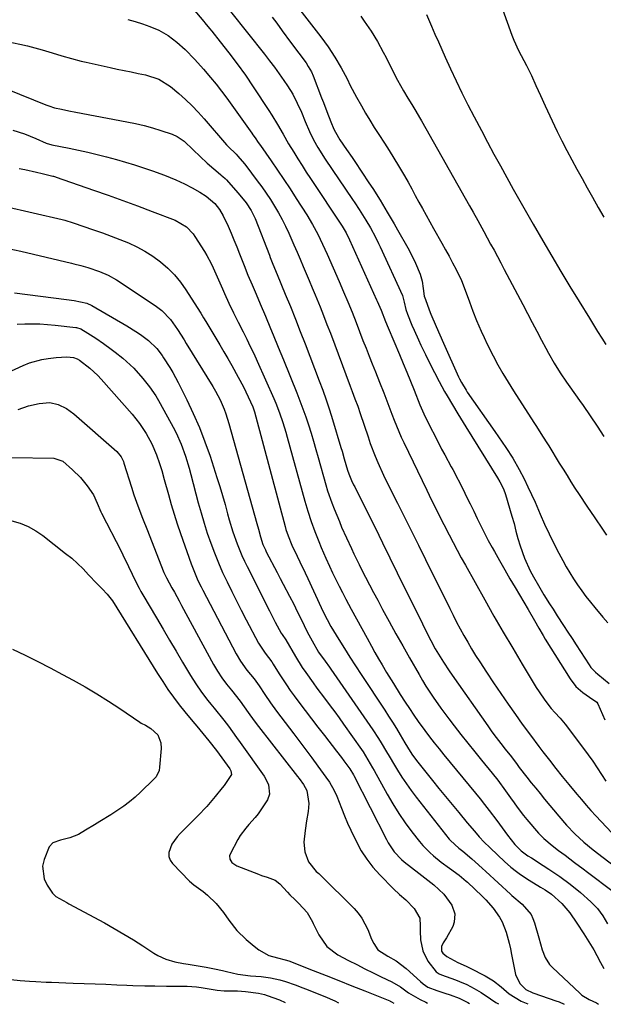
# Model space of a CAD drawing. Units: inches. Extents: x 1825569 to 1830878, y 447485 to 452776.
# Drawn here: x 1830407 to 1830615, y 447486 to 447837 of the extents above; entities that cross this region are included whole.
import ezdxf

# ---------------------------------------------------------------- set-up
doc = ezdxf.new("R2010")
doc.units = ezdxf.units.IN
doc.header["$MEASUREMENT"] = 0
doc.layers.add('7', color=7, linetype='Continuous')
doc.layers.add('8', color=7, linetype='Continuous')

msp = doc.modelspace()

# ---------------------------------------------------------------- linework, layer by layer
at = {"layer": '7', "color": 18}
for points in [[(1830467.51, 447842.11, 1976), (1830472.67, 447835.88, 1976), (1830473.08, 447835.39, 1976), (1830474.73, 447833.44, 1976), (1830475.55, 447832.45, 1976), (1830478.52, 447828.73, 1976), (1830481.6, 447824.8, 1976), (1830484.61, 447820.83, 1976), (1830487.52, 447816.79, 1976), (1830490.32, 447812.67, 1976), (1830495.88, 447804.2, 1976), (1830496.94, 447802.55, 1976), (1830498.96, 447799.21, 1976), (1830500.89, 447795.8, 1976), (1830502.87, 447792.42, 1976), (1830504.74, 447789.36, 1976), (1830506.21, 447787, 1976), (1830507.68, 447784.66, 1976), (1830509.18, 447782.32, 1976), (1830510.7, 447780, 1976), (1830521.88, 447763.02, 1976), (1830523.3, 447760.66, 1976), (1830524.53, 447758.19, 1976), (1830534.19, 447736.88, 1976), (1830534.43, 447736.35, 1976), (1830534.89, 447735.28, 1976), (1830535.78, 447733.13, 1976), (1830537.39, 447729.18, 1976), (1830538.32, 447726.94, 1976), (1830542.36, 447717.36, 1976), (1830543.68, 447714.21, 1976), (1830544.97, 447711.07, 1976), (1830546.25, 447707.91, 1976), (1830547.51, 447704.74, 1976), (1830549.57, 447699.5, 1976), (1830551.46, 447695.18, 1976), (1830556.75, 447684.79, 1976), (1830557.3, 447683.73, 1976), (1830558.44, 447681.64, 1976), (1830560.75, 447677.47, 1976), (1830561.3, 447676.42, 1976), (1830564.92, 447669.35, 1976), (1830566.22, 447666.78, 1976), (1830567.51, 447664.19, 1976), (1830568.77, 447661.59, 1976), (1830570.01, 447658.99, 1976), (1830571.28, 447656.37, 1976), (1830572.57, 447653.78, 1976), (1830573.92, 447651.22, 1976), (1830575.3, 447648.68, 1976), (1830576.09, 447647.26, 1976), (1830577.9, 447644.02, 1976), (1830579.74, 447640.8, 1976), (1830581.6, 447637.6, 1976), (1830583.49, 447634.41, 1976), (1830588.11, 447626.67, 1976), (1830590.39, 447622.7, 1976), (1830591.86, 447620.02, 1976), (1830593.39, 447617.38, 1976), (1830594.19, 447616.08, 1976), (1830603.03, 447601.92, 1976), (1830605.07, 447599.28, 1976), (1830607.59, 447597.08, 1976), (1830609.88, 447595.44, 1976), (1830612.54, 447593.65, 1976), (1830612.9, 447593.05, 1976), (1830615.38, 447587.41, 1976)], [(1830482.16, 447839.51, 1974), (1830494.3, 447824.26, 1974), (1830496.08, 447821.96, 1974), (1830497.83, 447819.64, 1974), (1830499.53, 447817.28, 1974), (1830501.18, 447814.89, 1974), (1830502.46, 447813.01, 1974), (1830504.33, 447810, 1974), (1830505.97, 447806.87, 1974), (1830507.44, 447803.64, 1974), (1830508.82, 447800.37, 1974), (1830510.32, 447796.73, 1974), (1830511.72, 447793.83, 1974), (1830513.3, 447791.02, 1974), (1830515.9, 447786.94, 1974), (1830525.61, 447772.58, 1974), (1830526.42, 447771.37, 1974), (1830528.03, 447768.94, 1974), (1830530.39, 447765.26, 1974), (1830532.01, 447762.52, 1974), (1830533.78, 447759.18, 1974), (1830534.9, 447756.91, 1974), (1830535.43, 447755.77, 1974), (1830543.34, 447738.44, 1974), (1830543.96, 447736.07, 1974), (1830544.57, 447733.37, 1974), (1830545.14, 447731.78, 1974), (1830546.76, 447727.83, 1974), (1830547.5, 447726.07, 1974), (1830549.06, 447722.6, 1974), (1830549.97, 447720.69, 1974), (1830551.56, 447717.45, 1974), (1830553.14, 447714.22, 1974), (1830554.76, 447711, 1974), (1830556.45, 447707.82, 1974), (1830558.39, 447704.26, 1974), (1830559.29, 447702.65, 1974), (1830561.14, 447699.47, 1974), (1830563.07, 447696.33, 1974), (1830565.01, 447693.2, 1974), (1830565.98, 447691.64, 1974), (1830577.24, 447673.49, 1974), (1830578.06, 447672.07, 1974), (1830579.15, 447669.86, 1974), (1830579.74, 447668.33, 1974), (1830580, 447667.55, 1974), (1830582.33, 447659.84, 1974), (1830583.08, 447657.22, 1974), (1830583.73, 447654.57, 1974), (1830584.4, 447651.93, 1974), (1830585.23, 447649.33, 1974), (1830586.84, 447644.93, 1974), (1830588.86, 447640.44, 1974), (1830590.01, 447638.26, 1974), (1830591.75, 447635.15, 1974), (1830593.65, 447631.89, 1974), (1830595.65, 447628.7, 1974), (1830596.95, 447626.7, 1974), (1830598.46, 447624.37, 1974), (1830600.71, 447620.93, 1974), (1830602.21, 447618.62, 1974), (1830603.71, 447616.32, 1974), (1830605.21, 447614.01, 1974), (1830606.7, 447611.7, 1974), (1830609.79, 447606.92, 1974), (1830610.45, 447606, 1974), (1830612, 447604.36, 1974), (1830612.85, 447603.62, 1974), (1830616.95, 447600.31, 1974)], [(1830551.93, 447838.4, 1966), (1830553.75, 447834.2, 1966), (1830554.95, 447831.45, 1966), (1830556.16, 447828.7, 1966), (1830557.38, 447825.96, 1966), (1830558.62, 447823.22, 1966), (1830560.49, 447819.09, 1966), (1830562.5, 447814.77, 1966), (1830564.55, 447810.47, 1966), (1830566.69, 447806.21, 1966), (1830568.87, 447801.98, 1966), (1830571.44, 447797.12, 1966), (1830573.67, 447792.92, 1966), (1830575.92, 447788.72, 1966), (1830578.2, 447784.54, 1966), (1830580.5, 447780.37, 1966), (1830582.82, 447776.21, 1966), (1830585.16, 447772.06, 1966), (1830587.52, 447767.92, 1966), (1830589.89, 447763.79, 1966), (1830593.37, 447757.79, 1966), (1830596.53, 447752.38, 1966), (1830599.72, 447746.98, 1966), (1830602.96, 447741.62, 1966), (1830606.23, 447736.27, 1966), (1830609.92, 447730.3, 1966), (1830611.37, 447727.95, 1966), (1830612.82, 447725.6, 1966), (1830614.28, 447723.25, 1966), (1830615.73, 447720.91, 1966)], [(1830578.94, 447840.32, 1964), (1830582.29, 447831.08, 1964), (1830583.02, 447829.21, 1964), (1830584.69, 447825.58, 1964), (1830585.62, 447823.81, 1964), (1830587.5, 447820.27, 1964), (1830589.23, 447816.66, 1964), (1830590.83, 447813.12, 1964), (1830592.46, 447809.53, 1964), (1830594.11, 447805.94, 1964), (1830595.79, 447802.37, 1964), (1830597.49, 447798.81, 1964), (1830598.45, 447796.8, 1964), (1830600.13, 447793.39, 1964), (1830601.84, 447790, 1964), (1830603.61, 447786.64, 1964), (1830605.42, 447783.3, 1964), (1830607.26, 447779.98, 1964), (1830609.11, 447776.66, 1964), (1830610.97, 447773.34, 1964), (1830613.01, 447769.72, 1964), (1830614.99, 447766.26, 1964)], [(1830445.7, 447836.58, 1978), (1830448.31, 447835.86, 1978), (1830450.89, 447835.04, 1978), (1830453.46, 447834.15, 1978), (1830456.65, 447832.88, 1978), (1830460.04, 447830.97, 1978), (1830463.15, 447828.58, 1978), (1830466.06, 447825.94, 1978), (1830469.52, 447822.37, 1978), (1830472.61, 447818.94, 1978), (1830475.12, 447815.97, 1978), (1830477.08, 447813.57, 1978), (1830479, 447811.14, 1978), (1830480.86, 447808.66, 1978), (1830482.69, 447806.15, 1978), (1830489.77, 447796.15, 1978), (1830490.15, 447795.61, 1978), (1830490.92, 447794.51, 1978), (1830492.06, 447792.86, 1978), (1830492.82, 447791.76, 1978), (1830496.67, 447786.28, 1978), (1830498.95, 447782.98, 1978), (1830501.2, 447779.66, 1978), (1830503.41, 447776.31, 1978), (1830505.59, 447772.94, 1978), (1830509.34, 447767.07, 1978), (1830511.37, 447763.69, 1978), (1830513.23, 447760.2, 1978), (1830514.09, 447758.43, 1978), (1830515.77, 447754.85, 1978), (1830516.58, 447753.05, 1978), (1830520.84, 447743.38, 1978), (1830522.41, 447739.75, 1978), (1830523.95, 447736.11, 1978), (1830525.45, 447732.45, 1978), (1830526.89, 447728.77, 1978), (1830529.34, 447722.42, 1978), (1830530.43, 447719.62, 1978), (1830531.53, 447716.83, 1978), (1830532.63, 447714.05, 1978), (1830533.75, 447711.27, 1978), (1830535.23, 447707.6, 1978), (1830536.71, 447703.8, 1978), (1830538.15, 447699.99, 1978), (1830539.6, 447696.18, 1978), (1830540.43, 447694.02, 1978), (1830542.08, 447690, 1978), (1830542.97, 447688.02, 1978), (1830543.89, 447686.05, 1978), (1830552.04, 447669.07, 1978), (1830553.74, 447665.58, 1978), (1830555.47, 447662.11, 1978), (1830556.34, 447660.37, 1978), (1830558.09, 447656.91, 1978), (1830559.99, 447653.18, 1978), (1830561.39, 447650.46, 1978), (1830562.82, 447647.75, 1978), (1830564.28, 447645.05, 1978), (1830565.76, 447642.37, 1978), (1830572.63, 447630.1, 1978), (1830575.9, 447624.31, 1978), (1830579.22, 447618.55, 1978), (1830582.6, 447612.83, 1978), (1830586.01, 447607.12, 1978), (1830590.98, 447598.91, 1978), (1830591.97, 447597.35, 1978), (1830594.08, 447594.32, 1978), (1830596.33, 447591.43, 1978), (1830597.54, 447590, 1978), (1830599.48, 447587.96, 1978), (1830600.72, 447586.55, 1978), (1830601.29, 447585.81, 1978), (1830607.8, 447577.17, 1978), (1830609.46, 447574.9, 1978), (1830611.09, 447572.6, 1978), (1830612.67, 447570.27, 1978), (1830614.21, 447567.92, 1978), (1830615.76, 447565.57, 1978)], [(1830497.08, 447837.46, 1972), (1830498.71, 447835.26, 1972), (1830500.61, 447832.63, 1972), (1830503.55, 447828.59, 1972), (1830506.53, 447824.59, 1972), (1830509.07, 447821.18, 1972), (1830509.89, 447819.94, 1972), (1830510.97, 447818, 1972), (1830511.56, 447816.63, 1972), (1830514.6, 447808.74, 1972), (1830515.24, 447807.1, 1972), (1830516.52, 447803.82, 1972), (1830517.94, 447800.23, 1972), (1830519.02, 447797.61, 1972), (1830520.58, 447794.62, 1972), (1830521.12, 447793.8, 1972), (1830523.52, 447790.35, 1972), (1830525.46, 447787.49, 1972), (1830526.43, 447786.06, 1972), (1830531.46, 447778.49, 1972), (1830532.81, 447776.44, 1972), (1830535.41, 447772.29, 1972), (1830537.92, 447768.08, 1972), (1830540.38, 447763.84, 1972), (1830541.6, 447761.71, 1972), (1830545.24, 447755.32, 1972), (1830546.21, 447753.56, 1972), (1830547.98, 447749.95, 1972), (1830549.66, 447746.01, 1972), (1830550.4, 447743.51, 1972), (1830550.74, 447740.9, 1972), (1830551.16, 447738.21, 1972), (1830551.55, 447736.91, 1972), (1830552.9, 447733.29, 1972), (1830553.48, 447731.78, 1972), (1830555.36, 447727.33, 1972), (1830556.7, 447724.4, 1972), (1830558.02, 447721.45, 1972), (1830563.33, 447709.49, 1972), (1830563.66, 447708.78, 1972), (1830564.37, 447707.37, 1972), (1830565.99, 447704.67, 1972), (1830566.43, 447704.02, 1972), (1830576.24, 447690.03, 1972), (1830577.55, 447688.14, 1972), (1830580.12, 447684.33, 1972), (1830582.6, 447680.48, 1972), (1830584.9, 447676.5, 1972), (1830586.66, 447673.1, 1972), (1830588.02, 447670.34, 1972), (1830589.34, 447667.58, 1972), (1830590.61, 447664.78, 1972), (1830591.83, 447661.97, 1972), (1830592.42, 447660.56, 1972), (1830593.96, 447657.06, 1972), (1830595.56, 447653.58, 1972), (1830597.25, 447650.14, 1972), (1830598.99, 447646.73, 1972), (1830600.38, 447644.1, 1972), (1830601.61, 447641.87, 1972), (1830602.9, 447639.67, 1972), (1830604.26, 447637.52, 1972), (1830605.67, 447635.4, 1972), (1830607.15, 447633.33, 1972), (1830608.67, 447631.28, 1972), (1830610.24, 447629.27, 1972), (1830611.85, 447627.3, 1972), (1830614.72, 447623.85, 1972), (1830616.42, 447621.84, 1972)], [(1830528.55, 447837.78, 1968), (1830529.81, 447836.03, 1968), (1830532.23, 447832.45, 1968), (1830534.48, 447828.76, 1968), (1830536.57, 447824.98, 1968), (1830537.57, 447823.07, 1968), (1830539.64, 447818.94, 1968), (1830541.66, 447815.07, 1968), (1830543.8, 447811.25, 1968), (1830545.32, 447808.63, 1968), (1830546.69, 447806.33, 1968), (1830548.09, 447804.05, 1968), (1830549.45, 447801.74, 1968), (1830550.11, 447800.58, 1968), (1830567.27, 447770.29, 1968), (1830568.53, 447768.05, 1968), (1830570.19, 447765.06, 1968), (1830572.31, 447761.22, 1968), (1830573.57, 447758.91, 1968), (1830574.75, 447756.72, 1968), (1830575.97, 447754.47, 1968), (1830577.18, 447752.22, 1968), (1830578.38, 447749.96, 1968), (1830579.58, 447747.7, 1968), (1830586.16, 447735.24, 1968), (1830587.84, 447732.04, 1968), (1830589.53, 447728.84, 1968), (1830591.2, 447725.64, 1968), (1830592.88, 447722.44, 1968), (1830594.34, 447719.65, 1968), (1830595.3, 447717.85, 1968), (1830597.33, 447714.33, 1968), (1830599.5, 447710.88, 1968), (1830601.78, 447707.51, 1968), (1830602.95, 447705.84, 1968), (1830606.38, 447701.07, 1968), (1830607.67, 447699.26, 1968), (1830610.19, 447695.61, 1968), (1830612.64, 447691.9, 1968), (1830615.06, 447688.18, 1968)], [(1830402.72, 447811.84, 1982), (1830416.53, 447806.26, 1982), (1830417.52, 447805.88, 1982), (1830419.53, 447805.23, 1982), (1830422.09, 447804.68, 1982), (1830424.65, 447804.17, 1982), (1830427.23, 447803.67, 1982), (1830445.38, 447800.24, 1982), (1830448.43, 447799.6, 1982), (1830451.45, 447798.88, 1982), (1830454.44, 447798.04, 1982), (1830457.42, 447797.13, 1982), (1830461.44, 447795.8, 1982), (1830463.25, 447795.03, 1982), (1830465.69, 447793.34, 1982), (1830468.91, 447790.26, 1982), (1830471.38, 447787.83, 1982), (1830473.95, 447785.52, 1982), (1830478.65, 447781.46, 1982), (1830478.92, 447781.23, 1982), (1830479.47, 447780.75, 1982), (1830480.27, 447780.02, 1982), (1830480.77, 447779.5, 1982), (1830484.87, 447774.93, 1982), (1830485.56, 447774.15, 1982), (1830487.82, 447771.36, 1982), (1830489.61, 447768.66, 1982), (1830490.99, 447765.74, 1982), (1830496.04, 447752.71, 1982), (1830496.37, 447751.86, 1982), (1830497.05, 447750.15, 1982), (1830498.43, 447746.75, 1982), (1830498.78, 447745.91, 1982), (1830501.7, 447738.81, 1982), (1830503.5, 447734.42, 1982), (1830505.27, 447730.01, 1982), (1830507.01, 447725.58, 1982), (1830508.73, 447721.15, 1982), (1830513.73, 447708.07, 1982), (1830515.02, 447704.65, 1982), (1830516.25, 447701.21, 1982), (1830517.42, 447697.75, 1982), (1830518.51, 447694.26, 1982), (1830521.51, 447684.29, 1982), (1830521.91, 447682.94, 1982), (1830522.69, 447680.24, 1982), (1830523.84, 447676.19, 1982), (1830524.29, 447674.89, 1982), (1830525.3, 447672.58, 1982), (1830526.01, 447671.06, 1982), (1830526.38, 447670.31, 1982), (1830530.96, 447661.11, 1982), (1830533.62, 447655.76, 1982), (1830536.27, 447650.4, 1982), (1830538.91, 447645.04, 1982), (1830541.55, 447639.68, 1982), (1830550.45, 447621.55, 1982), (1830551.95, 447618.55, 1982), (1830553.47, 447615.58, 1982), (1830555.06, 447612.64, 1982), (1830556.76, 447609.76, 1982), (1830557.93, 447607.87, 1982), (1830559.97, 447604.77, 1982), (1830561.02, 447603.25, 1982), (1830573.72, 447585.18, 1982), (1830575.22, 447583.08, 1982), (1830576.77, 447581.02, 1982), (1830578.35, 447578.99, 1982), (1830579.96, 447576.97, 1982), (1830582.21, 447574.16, 1982), (1830584.2, 447571.41, 1982), (1830584.93, 447570.43, 1982), (1830587.65, 447566.96, 1982), (1830589.2, 447565, 1982), (1830590.77, 447563.04, 1982), (1830592.35, 447561.09, 1982), (1830593.94, 447559.15, 1982), (1830598.97, 447553.05, 1982), (1830601.78, 447549.83, 1982), (1830604.76, 447546.77, 1982), (1830607.9, 447543.87, 1982), (1830611.21, 447541.15, 1982), (1830620.37, 447534.04, 1982)], [(1830404.77, 447797.29, 1984), (1830408.9, 447795.92, 1984), (1830412.92, 447794.28, 1984), (1830416.61, 447792.63, 1984), (1830418.67, 447791.99, 1984), (1830424.79, 447790.83, 1984), (1830428.15, 447790.15, 1984), (1830431.49, 447789.42, 1984), (1830434.82, 447788.6, 1984), (1830438.13, 447787.74, 1984), (1830441.65, 447786.78, 1984), (1830444.87, 447785.86, 1984), (1830448.08, 447784.88, 1984), (1830451.26, 447783.83, 1984), (1830454.42, 447782.73, 1984), (1830458.67, 447781.17, 1984), (1830462.7, 447779.51, 1984), (1830465.8, 447778.11, 1984), (1830468.62, 447776.71, 1984), (1830471.35, 447775.13, 1984), (1830473.52, 447773.78, 1984), (1830476.68, 447771.08, 1984), (1830478.32, 447768.97, 1984), (1830479.65, 447766.78, 1984), (1830481.33, 447763.08, 1984), (1830482.39, 447760.62, 1984), (1830483.43, 447758.15, 1984), (1830484.44, 447755.67, 1984), (1830485.43, 447753.18, 1984), (1830487.05, 447749.04, 1984), (1830488.42, 447745.61, 1984), (1830489.86, 447742.2, 1984), (1830491.32, 447738.81, 1984), (1830492.78, 447735.41, 1984), (1830494.62, 447731.06, 1984), (1830496.47, 447726.63, 1984), (1830497.39, 447724.41, 1984), (1830499.21, 447719.97, 1984), (1830501.01, 447715.53, 1984), (1830505.78, 447703.73, 1984), (1830506.89, 447700.9, 1984), (1830507.96, 447698.06, 1984), (1830508.97, 447695.2, 1984), (1830509.94, 447692.32, 1984), (1830510.86, 447689.43, 1984), (1830511.75, 447686.53, 1984), (1830512.61, 447683.62, 1984), (1830513.44, 447680.7, 1984), (1830516.12, 447671.05, 1984), (1830516.76, 447668.88, 1984), (1830518.22, 447664.62, 1984), (1830519.04, 447662.52, 1984), (1830520.93, 447657.94, 1984), (1830521.74, 447655.99, 1984), (1830523.43, 447652.13, 1984), (1830525.19, 447648.3, 1984), (1830526.09, 447646.4, 1984), (1830527.96, 447642.63, 1984), (1830528.86, 447640.87, 1984), (1830530.27, 447638.12, 1984), (1830531.69, 447635.37, 1984), (1830533.13, 447632.63, 1984), (1830534.58, 447629.9, 1984), (1830536.32, 447626.65, 1984), (1830538.67, 447622.31, 1984), (1830541.04, 447617.98, 1984), (1830543.46, 447613.68, 1984), (1830545.89, 447609.39, 1984), (1830549.28, 447603.47, 1984), (1830550.48, 447601.42, 1984), (1830551.71, 447599.39, 1984), (1830554.29, 447595.4, 1984), (1830557.01, 447591.5, 1984), (1830559.86, 447587.7, 1984), (1830561.76, 447585.26, 1984), (1830564.18, 447582.17, 1984), (1830566.62, 447579.09, 1984), (1830569.07, 447576.02, 1984), (1830571.53, 447572.97, 1984), (1830575.3, 447568.33, 1984), (1830577.25, 447565.88, 1984), (1830580.06, 447562.11, 1984), (1830581.87, 447559.56, 1984), (1830583.11, 447557.77, 1984), (1830584.2, 447556.25, 1984), (1830586.48, 447553.3, 1984), (1830587.67, 447551.86, 1984), (1830591.83, 447547.03, 1984), (1830593.65, 447545.11, 1984), (1830596.58, 447542.64, 1984), (1830598.89, 447540.9, 1984), (1830601.21, 447539.18, 1984), (1830604.6, 447536.6, 1984), (1830607.63, 447534.31, 1984), (1830609.15, 447533.17, 1984), (1830618.35, 447526.32, 1984)], [(1830407.03, 447783.63, 1986), (1830409.07, 447783.19, 1986), (1830413.16, 447782.28, 1986), (1830415.2, 447781.81, 1986), (1830418.95, 447780.91, 1986), (1830419.27, 447780.83, 1986), (1830419.91, 447780.65, 1986), (1830420.22, 447780.54, 1986), (1830433.44, 447775.92, 1986), (1830438.68, 447774.07, 1986), (1830443.9, 447772.19, 1986), (1830449.11, 447770.27, 1986), (1830454.31, 447768.31, 1986), (1830462.49, 447765.2, 1986), (1830466.49, 447762.86, 1986), (1830468.88, 447760.32, 1986), (1830469.56, 447759.37, 1986), (1830472.98, 447754.04, 1986), (1830473.84, 447752.65, 1986), (1830475.37, 447749.77, 1986), (1830476.05, 447748.28, 1986), (1830479.32, 447740.79, 1986), (1830480.08, 447739.07, 1986), (1830481.64, 447735.66, 1986), (1830483.26, 447732.27, 1986), (1830484.92, 447728.91, 1986), (1830486.68, 447725.45, 1986), (1830487.98, 447722.88, 1986), (1830489.24, 447720.29, 1986), (1830490.46, 447717.69, 1986), (1830491.65, 447715.07, 1986), (1830497.58, 447701.75, 1986), (1830498.3, 447700.07, 1986), (1830499.62, 447696.67, 1986), (1830500.78, 447693.21, 1986), (1830501.85, 447689.72, 1986), (1830502.34, 447687.96, 1986), (1830508.61, 447665.22, 1986), (1830509.68, 447661.58, 1986), (1830510.87, 447657.97, 1986), (1830512.17, 447654.41, 1986), (1830513.57, 447650.87, 1986), (1830514.47, 447648.71, 1986), (1830516.1, 447644.96, 1986), (1830517.42, 447642.04, 1986), (1830518.53, 447639.67, 1986), (1830519.67, 447637.3, 1986), (1830520.84, 447634.96, 1986), (1830522.04, 447632.63, 1986), (1830523.28, 447630.28, 1986), (1830525.13, 447626.79, 1986), (1830526.99, 447623.31, 1986), (1830528.88, 447619.84, 1986), (1830530.78, 447616.38, 1986), (1830532.34, 447613.58, 1986), (1830533.59, 447611.34, 1986), (1830534.87, 447609.12, 1986), (1830536.16, 447606.9, 1986), (1830537.74, 447604.25, 1986), (1830540.14, 447600.31, 1986), (1830542.6, 447596.41, 1986), (1830544.34, 447593.69, 1986), (1830545.85, 447591.37, 1986), (1830547.37, 447589.07, 1986), (1830548.96, 447586.81, 1986), (1830551.39, 447583.53, 1986), (1830553.04, 447581.35, 1986), (1830554.71, 447579.19, 1986), (1830556.41, 447577.05, 1986), (1830558.13, 447574.93, 1986), (1830569.38, 447561.21, 1986), (1830571, 447559.2, 1986), (1830572.61, 447557.18, 1986), (1830574.2, 447555.14, 1986), (1830576.94, 447551.53, 1986), (1830578.86, 447548.95, 1986), (1830580.75, 447546.35, 1986), (1830583.39, 447542.99, 1986), (1830585.64, 447540.72, 1986), (1830588.04, 447539.01, 1986), (1830589.28, 447538.21, 1986), (1830593.49, 447535.55, 1986), (1830595.45, 447534.27, 1986), (1830599.31, 447531.62, 1986), (1830603.07, 447528.83, 1986), (1830606.7, 447525.87, 1986), (1830610.44, 447522.58, 1986), (1830612.73, 447520.23, 1986), (1830614.67, 447517.58, 1986), (1830616.32, 447514.73, 1986)], [(1830401.74, 447770.24, 1988), (1830422.27, 447765.41, 1988), (1830423.28, 447765.16, 1988), (1830426.26, 447764.27, 1988), (1830433.52, 447761.77, 1988), (1830436.64, 447760.67, 1988), (1830439.74, 447759.53, 1988), (1830442.82, 447758.34, 1988), (1830445.89, 447757.11, 1988), (1830448.88, 447755.74, 1988), (1830451.77, 447754.2, 1988), (1830454.52, 447752.43, 1988), (1830457.35, 447750.36, 1988), (1830459.89, 447748.13, 1988), (1830462.26, 447745.75, 1988), (1830464.39, 447743.14, 1988), (1830466.35, 447740.38, 1988), (1830471.41, 447732.46, 1988), (1830471.67, 447732.05, 1988), (1830472.64, 447730.39, 1988), (1830473.38, 447729.14, 1988), (1830478.36, 447720.85, 1988), (1830479.83, 447718.38, 1988), (1830481.27, 447715.91, 1988), (1830482.7, 447713.42, 1988), (1830484.97, 447709.35, 1988), (1830486.82, 447705.87, 1988), (1830488.53, 447702.32, 1988), (1830490.15, 447698.72, 1988), (1830490.76, 447696.99, 1988), (1830491.27, 447695.22, 1988), (1830501.61, 447656.22, 1988), (1830501.93, 447655.09, 1988), (1830502.66, 447652.86, 1988), (1830503.97, 447649.58, 1988), (1830505.89, 447645.6, 1988), (1830506.86, 447643.62, 1988), (1830508.77, 447639.64, 1988), (1830509.71, 447637.63, 1988), (1830514.48, 447627.31, 1988), (1830515.28, 447625.59, 1988), (1830516.55, 447623.05, 1988), (1830517.95, 447620.59, 1988), (1830520.8, 447615.92, 1988), (1830522.74, 447612.79, 1988), (1830524.7, 447609.68, 1988), (1830526.69, 447606.58, 1988), (1830528.7, 447603.5, 1988), (1830537.05, 447590.85, 1988), (1830538.46, 447588.67, 1988), (1830539.85, 447586.49, 1988), (1830541.21, 447584.28, 1988), (1830542.55, 447582.05, 1988), (1830544.22, 447579.23, 1988), (1830545.2, 447577.59, 1988), (1830546.73, 447575.18, 1988), (1830548.42, 447572.87, 1988), (1830554.06, 447565.82, 1988), (1830556.37, 447562.94, 1988), (1830558.7, 447560.07, 1988), (1830561.04, 447557.21, 1988), (1830563.39, 447554.36, 1988), (1830566.44, 447550.68, 1988), (1830568.97, 447547.7, 1988), (1830570.7, 447545.74, 1988), (1830572.48, 447543.84, 1988), (1830574.41, 447541.92, 1988), (1830577.31, 447539.14, 1988), (1830579.72, 447536.92, 1988), (1830581.98, 447534.97, 1988), (1830583.92, 447533.4, 1988), (1830585.38, 447532.31, 1988), (1830588.42, 447530.3, 1988), (1830592.52, 447527.81, 1988), (1830594.09, 447526.85, 1988), (1830596.4, 447525.35, 1988), (1830600.07, 447522.02, 1988), (1830602.92, 447518.67, 1988), (1830605.37, 447514.98, 1988), (1830607.88, 447511.23, 1988), (1830609.12, 447509.34, 1988), (1830611.45, 447505.48, 1988), (1830612.56, 447503.51, 1988), (1830613.89, 447501, 1988), (1830615.01, 447498.82, 1988)], [(1830405.33, 447739.33, 1992), (1830423.89, 447737.02, 1992), (1830426.53, 447736.66, 1992), (1830431.05, 447735.68, 1992), (1830432.85, 447734.86, 1992), (1830445.36, 447727.64, 1992), (1830448.57, 447725.63, 1992), (1830450.13, 447724.54, 1992), (1830453.02, 447722.35, 1992), (1830455.98, 447719.51, 1992), (1830457.85, 447717.05, 1992), (1830458.42, 447716.19, 1992), (1830460.59, 447712.74, 1992), (1830461.63, 447710.98, 1992), (1830463.56, 447707.37, 1992), (1830466.63, 447701.29, 1992), (1830468.96, 447696.37, 1992), (1830471.15, 447691.4, 1992), (1830473.1, 447686.32, 1992), (1830474.91, 447681.19, 1992), (1830477.38, 447673.6, 1992), (1830478.4, 447670.4, 1992), (1830479.38, 447667.18, 1992), (1830480.3, 447663.95, 1992), (1830481.19, 447660.71, 1992), (1830481.78, 447658.52, 1992), (1830483.04, 447654.25, 1992), (1830484.52, 447650.04, 1992), (1830486.22, 447645.91, 1992), (1830487.16, 447643.89, 1992), (1830488.13, 447641.88, 1992), (1830496.03, 447626.18, 1992), (1830498.14, 447622.08, 1992), (1830500.22, 447618.19, 1992), (1830500.54, 447617.68, 1992), (1830501.87, 447615.88, 1992), (1830505.36, 447609.88, 1992), (1830507.72, 447606.05, 1992), (1830508.97, 447604.17, 1992), (1830511.57, 447600.5, 1992), (1830512.9, 447598.68, 1992), (1830515.61, 447595.08, 1992), (1830517.71, 447592.32, 1992), (1830519.3, 447590.19, 1992), (1830520.86, 447588.03, 1992), (1830522.4, 447585.87, 1992), (1830528.75, 447576.83, 1992), (1830529.37, 447575.93, 1992), (1830531.11, 447573.15, 1992), (1830532.73, 447570.3, 1992), (1830533.26, 447569.34, 1992), (1830537.96, 447560.88, 1992), (1830539.97, 447557.42, 1992), (1830542.1, 447554.04, 1992), (1830544.37, 447550.76, 1992), (1830546.76, 447547.55, 1992), (1830549.48, 447544.05, 1992), (1830550.61, 447542.68, 1992), (1830553.08, 447540.11, 1992), (1830554.41, 447538.92, 1992), (1830557.2, 447536.68, 1992), (1830560.07, 447534.55, 1992), (1830563.55, 447532.07, 1992), (1830566.08, 447530, 1992), (1830566.48, 447529.63, 1992), (1830571.68, 447524.64, 1992), (1830573.06, 447523.25, 1992), (1830575.64, 447520.31, 1992), (1830577.92, 447517.14, 1992), (1830578.87, 447515.46, 1992), (1830580.26, 447511.84, 1992), (1830581.32, 447507.83, 1992), (1830581.77, 447505.87, 1992), (1830582.19, 447503.9, 1992), (1830583.65, 447496.77, 1992), (1830585.12, 447493.49, 1992), (1830587.26, 447491.37, 1992), (1830589.8, 447490.23, 1992), (1830590.17, 447490.1, 1992), (1830597.97, 447487.39, 1992), (1830599.14, 447486.96, 1992), (1830600.93, 447486.19, 1992)], [(1830406.36, 447728.15, 1994), (1830409.03, 447728.36, 1994), (1830411.72, 447728.34, 1994), (1830414.42, 447728.25, 1994), (1830417.11, 447728.07, 1994), (1830419.8, 447727.82, 1994), (1830427.15, 447727.01, 1994), (1830427.38, 447726.98, 1994), (1830428.92, 447726.47, 1994), (1830431.41, 447724.97, 1994), (1830434.26, 447723.17, 1994), (1830437.04, 447721.25, 1994), (1830439.74, 447719.29, 1994), (1830441.15, 447718.23, 1994), (1830443.92, 447716.04, 1994), (1830445.26, 447714.89, 1994), (1830447.81, 447712.47, 1994), (1830451.07, 447708.87, 1994), (1830453.44, 447705.83, 1994), (1830455.6, 447702.63, 1994), (1830456.62, 447700.99, 1994), (1830458.53, 447697.63, 1994), (1830461.85, 447691.49, 1994), (1830462.84, 447689.53, 1994), (1830464.61, 447685.53, 1994), (1830466.14, 447681.21, 1994), (1830467.46, 447676.89, 1994), (1830468.06, 447674.71, 1994), (1830470.71, 447664.59, 1994), (1830471.71, 447660.98, 1994), (1830472.78, 447657.38, 1994), (1830473.94, 447653.82, 1994), (1830475.18, 447650.27, 1994), (1830476.51, 447646.76, 1994), (1830477.91, 447643.29, 1994), (1830479.41, 447639.85, 1994), (1830480.98, 447636.44, 1994), (1830482.62, 447633.05, 1994), (1830484.28, 447629.69, 1994), (1830485.99, 447626.34, 1994), (1830487.72, 447623.01, 1994), (1830492.16, 447614.61, 1994), (1830494.48, 447611.12, 1994), (1830496.91, 447608, 1994), (1830497.4, 447607.23, 1994), (1830499.55, 447603.73, 1994), (1830502.1, 447599.78, 1994), (1830503.45, 447597.84, 1994), (1830504.83, 447595.93, 1994), (1830506.49, 447593.7, 1994), (1830508.73, 447590.7, 1994), (1830511, 447587.71, 1994), (1830513.29, 447584.74, 1994), (1830515.59, 447581.78, 1994), (1830519.92, 447576.27, 1994), (1830521.68, 447573.99, 1994), (1830522.54, 447572.83, 1994), (1830524.67, 447569.89, 1994), (1830525.92, 447567.81, 1994), (1830526.08, 447567.5, 1994), (1830537.67, 447544.72, 1994), (1830538.29, 447543.6, 1994), (1830540.41, 447540.44, 1994), (1830543.03, 447537.68, 1994), (1830544.01, 447536.86, 1994), (1830549.26, 447532.76, 1994), (1830551.39, 447531.1, 1994), (1830554.57, 447528.59, 1994), (1830558.08, 447525.35, 1994), (1830560.96, 447521.37, 1994), (1830562.02, 447518.33, 1994), (1830561.83, 447515.31, 1994), (1830561.26, 447513.83, 1994), (1830559, 447509.75, 1994), (1830557.91, 447507.95, 1994), (1830557.27, 447506.74, 1994), (1830557.31, 447505.05, 1994), (1830557.77, 447504.28, 1994), (1830559.2, 447503.12, 1994), (1830563.12, 447501.05, 1994), (1830566.06, 447499.68, 1994), (1830566.78, 447499.32, 1994), (1830567.5, 447498.95, 1994), (1830572.79, 447496.2, 1994), (1830575.72, 447494.42, 1994), (1830578.45, 447492.34, 1994), (1830581.39, 447489.83, 1994), (1830585.57, 447487.19, 1994), (1830588.01, 447486.27, 1994)], [(1830399.76, 447709.54, 1996), (1830408.47, 447713.5, 1996), (1830410.64, 447714.37, 1996), (1830415.1, 447715.62, 1996), (1830417.39, 447716.01, 1996), (1830420.14, 447716.35, 1996), (1830423.96, 447716.52, 1996), (1830426.34, 447716.3, 1996), (1830427.68, 447715.84, 1996), (1830428.49, 447715.34, 1996), (1830432.2, 447712.48, 1996), (1830434.95, 447709.94, 1996), (1830436.23, 447708.57, 1996), (1830447.2, 447696.1, 1996), (1830449.85, 447692.8, 1996), (1830452.19, 447689.28, 1996), (1830454.2, 447685.56, 1996), (1830455.84, 447681.7, 1996), (1830456.99, 447678.54, 1996), (1830457.73, 447676.12, 1996), (1830458.61, 447672.87, 1996), (1830460.1, 447667.51, 1996), (1830461.1, 447664.03, 1996), (1830462.15, 447660.56, 1996), (1830463.27, 447657.12, 1996), (1830464.43, 447653.69, 1996), (1830468.23, 447642.88, 1996), (1830468.66, 447641.68, 1996), (1830469.6, 447639.31, 1996), (1830470.64, 447636.98, 1996), (1830471.75, 447634.68, 1996), (1830472.33, 447633.55, 1996), (1830484.21, 447610.86, 1996), (1830485.72, 447608.28, 1996), (1830488.06, 447605.04, 1996), (1830490.64, 447601.9, 1996), (1830491.26, 447601.11, 1996), (1830492.4, 447599.45, 1996), (1830494.36, 447596.41, 1996), (1830496.39, 447593.4, 1996), (1830498.53, 447590.48, 1996), (1830504.71, 447582.38, 1996), (1830506.87, 447579.53, 1996), (1830509.01, 447576.68, 1996), (1830511.14, 447573.81, 1996), (1830513.26, 447570.93, 1996), (1830516.14, 447567, 1996), (1830517.41, 447565.13, 1996), (1830519.09, 447562.19, 1996), (1830520.04, 447560.14, 1996), (1830521.69, 447555.89, 1996), (1830522.75, 447553.25, 1996), (1830523.85, 447550.63, 1996), (1830525.01, 447548.04, 1996), (1830526.98, 447543.92, 1996), (1830528.72, 447540.76, 1996), (1830530.65, 447537.73, 1996), (1830532.87, 447534.9, 1996), (1830535.28, 447532.22, 1996), (1830540.22, 447527.23, 1996), (1830542.33, 447525.21, 1996), (1830544.55, 447523.3, 1996), (1830547.51, 447520.25, 1996), (1830549.51, 447516.76, 1996), (1830549.65, 447514.07, 1996), (1830549.65, 447512.22, 1996), (1830549.85, 447509.04, 1996), (1830550.64, 447505.11, 1996), (1830552.44, 447501.53, 1996), (1830555.35, 447497.63, 1996), (1830556.45, 447496.98, 1996), (1830557.24, 447496.65, 1996), (1830562.28, 447494.82, 1996), (1830563.64, 447494.29, 1996), (1830566.31, 447493.12, 1996), (1830568.9, 447491.78, 1996), (1830571.39, 447490.28, 1996), (1830574.68, 447488.01, 1996), (1830576.63, 447486.79, 1996), (1830577.57, 447486.34, 1996)], [(1830406.66, 447697.86, 1998), (1830410.33, 447699.1, 1998), (1830414.09, 447699.99, 1998), (1830417.87, 447700.26, 1998), (1830420.95, 447699.55, 1998), (1830423.83, 447698.13, 1998), (1830425.16, 447697.23, 1998), (1830426.43, 447696.23, 1998), (1830441.72, 447682.81, 1998), (1830443.29, 447680.92, 1998), (1830444.09, 447679.25, 1998), (1830444.3, 447678.67, 1998), (1830446.94, 447670.17, 1998), (1830447.81, 447667.48, 1998), (1830449.21, 447663.49, 1998), (1830450.91, 447659.19, 1998), (1830452.72, 447654.74, 1998), (1830453.31, 447653.25, 1998), (1830458.52, 447639.86, 1998), (1830458.86, 447639.05, 1998), (1830459.43, 447637.85, 1998), (1830461.36, 447634.34, 1998), (1830462.23, 447632.79, 1998), (1830463.95, 447629.67, 1998), (1830464.8, 447628.1, 1998), (1830476.19, 447607.07, 1998), (1830477.59, 447604.66, 1998), (1830479.13, 447602.33, 1998), (1830480.79, 447600.07, 1998), (1830482.52, 447597.88, 1998), (1830485.69, 447594.02, 1998), (1830488.52, 447590.02, 1998), (1830490.63, 447586.98, 1998), (1830492.17, 447584.94, 1998), (1830506.05, 447567.15, 1998), (1830506.59, 447566.45, 1998), (1830508.13, 447564.29, 1998), (1830509.33, 447562.22, 1998), (1830510.1, 447557.56, 1998), (1830509.84, 447554.72, 1998), (1830509.28, 447551.45, 1998), (1830508.73, 447548.01, 1998), (1830508.25, 447543.81, 1998), (1830508.67, 447540.41, 1998), (1830510.01, 447536.82, 1998), (1830512.64, 447533.44, 1998), (1830513.65, 447532.62, 1998), (1830514.12, 447532.17, 1998), (1830526.14, 447520.23, 1998), (1830527.64, 447518.54, 1998), (1830528.98, 447516.75, 1998), (1830531.04, 447512.75, 1998), (1830532.39, 447509.33, 1998), (1830533.14, 447507.7, 1998), (1830534.6, 447505.51, 1998), (1830538.15, 447503.31, 1998), (1830541.11, 447501.6, 1998), (1830544.73, 447498.87, 1998), (1830549.74, 447494.25, 1998), (1830550.7, 447493.43, 1998), (1830552.35, 447492.24, 1998), (1830555.59, 447490.98, 1998), (1830558.47, 447490.09, 1998), (1830560.37, 447489.46, 1998), (1830563.56, 447488.35, 1998), (1830566.63, 447486.78, 1998), (1830567.21, 447486.4, 1998)], [(1830404.39, 447658.17, 2002), (1830407.35, 447657.35, 2002), (1830410.2, 447656.18, 2002), (1830412.89, 447654.69, 2002), (1830415.42, 447652.93, 2002), (1830423.54, 447646.62, 2002), (1830425.7, 447644.85, 2002), (1830427.8, 447643, 2002), (1830429.8, 447641.05, 2002), (1830431.74, 447639.03, 2002), (1830434.61, 447635.87, 2002), (1830436.49, 447633.99, 2002), (1830438.38, 447632.11, 2002), (1830439.79, 447630.35, 2002), (1830440.19, 447629.75, 2002), (1830456.27, 447603.86, 2002), (1830458.08, 447601, 2002), (1830459.95, 447598.19, 2002), (1830461.91, 447595.44, 2002), (1830463.97, 447592.76, 2002), (1830466.01, 447590.23, 2002), (1830468.8, 447586.79, 2002), (1830470.21, 447585.08, 2002), (1830474.51, 447579.86, 2002), (1830477.18, 447576.49, 2002), (1830479.17, 447573.84, 2002), (1830481.96, 447569.89, 2002), (1830482.32, 447569.27, 2002), (1830482.56, 447567.92, 2002), (1830479.94, 447564.05, 2002), (1830479.25, 447563.22, 2002), (1830476.72, 447560.03, 2002), (1830473.76, 447556.51, 2002), (1830470.59, 447553.18, 2002), (1830464.3, 447546.96, 2002), (1830463.21, 447545.74, 2002), (1830461.37, 447543.06, 2002), (1830460.3, 447540.15, 2002), (1830460.3, 447538.75, 2002), (1830460.79, 447537.45, 2002), (1830461.62, 447536.2, 2002), (1830467.67, 447529.98, 2002), (1830469.16, 447528.62, 2002), (1830472.46, 447526.29, 2002), (1830474, 447524.97, 2002), (1830477.05, 447522, 2002), (1830479.72, 447518.8, 2002), (1830481.59, 447516.07, 2002), (1830484.42, 447512.37, 2002), (1830487.78, 447509.14, 2002), (1830490.6, 447506.83, 2002), (1830492.26, 447505.56, 2002), (1830495.85, 447503.51, 2002), (1830498.96, 447502.64, 2002), (1830501.61, 447501.99, 2002), (1830502.9, 447501.55, 2002), (1830511.6, 447498.15, 2002), (1830516.19, 447496.35, 2002), (1830520.79, 447494.54, 2002), (1830525.37, 447492.72, 2002), (1830529.95, 447490.89, 2002), (1830538.84, 447487.32, 2002), (1830538.98, 447487.27, 2002), (1830539.51, 447487.02, 2002), (1830540.3, 447486.57, 2002)], [(1830404.7, 447612.55, 2004), (1830409.17, 447610.37, 2004), (1830413.62, 447608.14, 2004), (1830418.03, 447605.85, 2004), (1830422.42, 447603.52, 2004), (1830426.19, 447601.49, 2004), (1830430.44, 447599.11, 2004), (1830434.65, 447596.64, 2004), (1830438.78, 447594.05, 2004), (1830442.85, 447591.37, 2004), (1830450, 447586.52, 2004), (1830450.47, 447586.22, 2004), (1830451.96, 447585.41, 2004), (1830453.91, 447584.3, 2004), (1830456.33, 447581.98, 2004), (1830457.44, 447579.12, 2004), (1830457.54, 447577.14, 2004), (1830456.99, 447570.49, 2004), (1830456.78, 447569.29, 2004), (1830455.72, 447567.12, 2004), (1830454.92, 447566.2, 2004), (1830450.23, 447561.64, 2004), (1830448.31, 447559.87, 2004), (1830446.32, 447558.19, 2004), (1830444.24, 447556.64, 2004), (1830442.09, 447555.16, 2004), (1830439.58, 447553.55, 2004), (1830435.76, 447551.17, 2004), (1830433.83, 447550, 2004), (1830430.6, 447548.06, 2004), (1830428.07, 447546.61, 2004), (1830425.07, 447545.4, 2004), (1830421.71, 447544.48, 2004), (1830419.05, 447543.63, 2004), (1830417.7, 447542.11, 2004), (1830415.91, 447537.67, 2004), (1830415.36, 447535.3, 2004), (1830415.87, 447530.73, 2004), (1830416.94, 447528.54, 2004), (1830418.92, 447525.71, 2004), (1830420.09, 447524.43, 2004), (1830423.92, 447522.31, 2004), (1830424.71, 447521.89, 2004), (1830437.37, 447515.07, 2004), (1830440.84, 447513.13, 2004), (1830444.28, 447511.14, 2004), (1830447.66, 447509.05, 2004), (1830451.01, 447506.9, 2004), (1830454.94, 447504.3, 2004), (1830456.33, 447503.48, 2004), (1830459.25, 447502.17, 2004), (1830462.35, 447501.29, 2004), (1830465.53, 447500.64, 2004), (1830467.13, 447500.39, 2004), (1830470.71, 447499.86, 2004), (1830473.59, 447499.34, 2004), (1830476.46, 447498.73, 2004), (1830479.33, 447498.1, 2004), (1830480.76, 447497.78, 2004), (1830484.84, 447496.87, 2004), (1830489.26, 447496.28, 2004), (1830493.13, 447496, 2004), (1830496.45, 447495.58, 2004), (1830499.71, 447494.83, 2004), (1830501.77, 447494.23, 2004), (1830505.25, 447493.06, 2004), (1830507.92, 447492.03, 2004), (1830509.83, 447491.27, 2004), (1830513.64, 447489.73, 2004), (1830515.74, 447488.87, 2004), (1830519.32, 447487.32, 2004), (1830520.64, 447486.69, 2004)], [(1830404.04, 447494.95, 2006), (1830407.37, 447494.6, 2006), (1830410.72, 447494.34, 2006), (1830412.92, 447494.21, 2006), (1830416.63, 447494.02, 2006), (1830418.48, 447493.95, 2006), (1830426.23, 447493.67, 2006), (1830430.12, 447493.53, 2006), (1830434.01, 447493.39, 2006), (1830437.9, 447493.23, 2006), (1830441.79, 447493.07, 2006), (1830445.36, 447492.93, 2006), (1830447.47, 447492.85, 2006), (1830451.68, 447492.72, 2006), (1830455.25, 447492.66, 2006), (1830459.39, 447492.61, 2006), (1830463.52, 447492.59, 2006), (1830466.84, 447492.58, 2006), (1830470.09, 447492.34, 2006), (1830471.71, 447492.12, 2006), (1830472.52, 447491.99, 2006), (1830477.5, 447491.14, 2006), (1830479.96, 447490.92, 2006), (1830484.71, 447490.88, 2006), (1830487.49, 447490.64, 2006), (1830492.16, 447490.03, 2006), (1830494.26, 447489.59, 2006), (1830495.29, 447489.27, 2006), (1830499.68, 447487.67, 2006), (1830501.69, 447486.81, 2006)]]:
    msp.add_polyline3d(points, dxfattribs=at)
at = {"layer": '8', "color": 18}
for points in [[(1830502.7, 447845.48, 1970), (1830514.28, 447830.47, 1970), (1830516.9, 447826.91, 1970), (1830519.36, 447823.23, 1970), (1830521.62, 447819.44, 1970), (1830523.67, 447815.52, 1970), (1830524.83, 447813.17, 1970), (1830527.02, 447809.01, 1970), (1830528.76, 447805.87, 1970), (1830530.24, 447803.3, 1970), (1830531.75, 447800.75, 1970), (1830533.32, 447798.24, 1970), (1830534.92, 447795.74, 1970), (1830536.97, 447792.63, 1970), (1830538.68, 447789.97, 1970), (1830540.35, 447787.3, 1970), (1830541.98, 447784.59, 1970), (1830544.05, 447781.03, 1970), (1830545.37, 447778.7, 1970), (1830546.67, 447776.36, 1970), (1830547.95, 447774.01, 1970), (1830549.22, 447771.66, 1970), (1830550.49, 447769.3, 1970), (1830551.78, 447766.95, 1970), (1830553.08, 447764.61, 1970), (1830554.4, 447762.28, 1970), (1830557.43, 447756.98, 1970), (1830558.73, 447754.68, 1970), (1830559.99, 447752.36, 1970), (1830561.22, 447750.03, 1970), (1830562.43, 447747.68, 1970), (1830564.37, 447743.77, 1970), (1830565.72, 447740.34, 1970), (1830567.17, 447736.12, 1970), (1830568.36, 447732.79, 1970), (1830569.68, 447729.51, 1970), (1830571.33, 447725.71, 1970), (1830572.39, 447723.39, 1970), (1830573.51, 447721.09, 1970), (1830575.62, 447716.94, 1970), (1830577.32, 447713.77, 1970), (1830579.08, 447710.62, 1970), (1830580.93, 447707.53, 1970), (1830582.83, 447704.47, 1970), (1830590.12, 447693.14, 1970), (1830590.79, 447692.11, 1970), (1830593.47, 447688.01, 1970), (1830594.78, 447685.95, 1970), (1830595.43, 447684.9, 1970), (1830599.18, 447678.77, 1970), (1830600.55, 447676.53, 1970), (1830601.93, 447674.3, 1970), (1830603.33, 447672.08, 1970), (1830604.73, 447669.86, 1970), (1830606.23, 447667.54, 1970), (1830608.98, 447663.4, 1970), (1830611.79, 447659.29, 1970), (1830614.6, 447655.19, 1970), (1830616.01, 447653.14, 1970)], [(1830402.76, 447828.75, 1980), (1830407.28, 447827.85, 1980), (1830409.96, 447827.25, 1980), (1830412.62, 447826.57, 1980), (1830415.26, 447825.83, 1980), (1830418.81, 447824.78, 1980), (1830422.23, 447823.74, 1980), (1830425.63, 447822.71, 1980), (1830429.08, 447821.8, 1980), (1830430.81, 447821.4, 1980), (1830439.39, 447819.53, 1980), (1830441.89, 447818.99, 1980), (1830444.38, 447818.46, 1980), (1830446.88, 447817.94, 1980), (1830449.38, 447817.42, 1980), (1830451.93, 447816.9, 1980), (1830456.68, 447815.4, 1980), (1830460.88, 447812.78, 1980), (1830463.84, 447810.24, 1980), (1830466.23, 447808.1, 1980), (1830468.54, 447805.9, 1980), (1830470.75, 447803.6, 1980), (1830472.89, 447801.22, 1980), (1830480.8, 447792.06, 1980), (1830481.36, 447791.43, 1980), (1830484.16, 447788.64, 1980), (1830484.86, 447787.97, 1980), (1830487.13, 447785.28, 1980), (1830487.6, 447784.68, 1980), (1830491.72, 447779.23, 1980), (1830493.33, 447777.03, 1980), (1830494.9, 447774.79, 1980), (1830496.4, 447772.51, 1980), (1830497.85, 447770.2, 1980), (1830499.22, 447767.85, 1980), (1830500.53, 447765.46, 1980), (1830501.75, 447763.02, 1980), (1830502.91, 447760.55, 1980), (1830504.78, 447756.37, 1980), (1830505.89, 447753.84, 1980), (1830506.99, 447751.31, 1980), (1830508.07, 447748.77, 1980), (1830509.15, 447746.23, 1980), (1830510.22, 447743.68, 1980), (1830511.28, 447741.13, 1980), (1830512.34, 447738.58, 1980), (1830514.07, 447734.35, 1980), (1830515.31, 447731.22, 1980), (1830516.53, 447728.08, 1980), (1830517.73, 447724.93, 1980), (1830524.77, 447706.12, 1980), (1830525.5, 447704.19, 1980), (1830526.49, 447701.64, 1980), (1830527.46, 447699.05, 1980), (1830528.35, 447696.44, 1980), (1830531.12, 447688.06, 1980), (1830531.92, 447685.74, 1980), (1830533.68, 447681.17, 1980), (1830534.63, 447678.91, 1980), (1830536.66, 447674.45, 1980), (1830538.81, 447670.04, 1980), (1830541.64, 447664.46, 1980), (1830544.15, 447659.47, 1980), (1830546.65, 447654.48, 1980), (1830549.13, 447649.48, 1980), (1830551.6, 447644.48, 1980), (1830560.19, 447627.04, 1980), (1830561.41, 447624.6, 1980), (1830562.66, 447622.17, 1980), (1830563.93, 447619.76, 1980), (1830565.24, 447617.36, 1980), (1830566.58, 447614.98, 1980), (1830567.96, 447612.63, 1980), (1830569.39, 447610.31, 1980), (1830570.86, 447608.01, 1980), (1830573.28, 447604.32, 1980), (1830575.8, 447600.52, 1980), (1830578.36, 447596.75, 1980), (1830580.96, 447593, 1980), (1830583.58, 447589.27, 1980), (1830586.02, 447585.85, 1980), (1830588.91, 447581.86, 1980), (1830591.86, 447577.92, 1980), (1830593.37, 447575.93, 1980), (1830595.64, 447572.98, 1980), (1830597.92, 447570.06, 1980), (1830600.25, 447567.16, 1980), (1830602.59, 447564.29, 1980), (1830605.37, 447560.92, 1980), (1830607.02, 447558.96, 1980), (1830608.7, 447557.02, 1980), (1830610.41, 447555.11, 1980), (1830612.14, 447553.23, 1980), (1830621.68, 447543.07, 1980)], [(1830403.09, 447755.14, 1990), (1830407.62, 447754.18, 1990), (1830412.13, 447753.15, 1990), (1830416.64, 447752.09, 1990), (1830425.6, 447749.92, 1990), (1830426.44, 447749.71, 1990), (1830428.96, 447749.07, 1990), (1830431.45, 447748.35, 1990), (1830435.6, 447746.94, 1990), (1830438.71, 447745.6, 1990), (1830441.64, 447743.93, 1990), (1830455.46, 447734.87, 1990), (1830457.8, 447733.08, 1990), (1830460.83, 447729.82, 1990), (1830463.37, 447726.28, 1990), (1830465.69, 447722.58, 1990), (1830466.45, 447721.34, 1990), (1830475.93, 447705.95, 1990), (1830476.83, 447704.4, 1990), (1830478.5, 447701.22, 1990), (1830479.94, 447697.93, 1990), (1830480.58, 447696.26, 1990), (1830481.66, 447692.84, 1990), (1830491.55, 447657.3, 1990), (1830492.12, 447655.23, 1990), (1830492.87, 447652.46, 1990), (1830493.75, 447649.77, 1990), (1830494.61, 447647.83, 1990), (1830494.92, 447647.19, 1990), (1830498.76, 447639.82, 1990), (1830499.85, 447637.72, 1990), (1830500.95, 447635.61, 1990), (1830503.15, 447631.41, 1990), (1830504.68, 447628.48, 1990), (1830505.97, 447625.92, 1990), (1830507.32, 447623.15, 1990), (1830509.48, 447618.72, 1990), (1830511.21, 447615.46, 1990), (1830513.52, 447611.48, 1990), (1830515.85, 447608.23, 1990), (1830517.42, 447606.07, 1990), (1830517.93, 447605.34, 1990), (1830532.85, 447583.79, 1990), (1830534.88, 447580.73, 1990), (1830535.86, 447579.16, 1990), (1830537.74, 447576, 1990), (1830538.68, 447574.41, 1990), (1830540.56, 447571.24, 1990), (1830541.64, 447569.43, 1990), (1830543.18, 447566.97, 1990), (1830544.77, 447564.55, 1990), (1830546.46, 447562.2, 1990), (1830548.21, 447559.89, 1990), (1830560.01, 447544.93, 1990), (1830560.44, 447544.41, 1990), (1830563.41, 447541.68, 1990), (1830564.81, 447540.59, 1990), (1830568, 447537.89, 1990), (1830569.26, 447536.78, 1990), (1830571.76, 447534.54, 1990), (1830573, 447533.41, 1990), (1830581.8, 447525.33, 1990), (1830582.3, 447524.87, 1990), (1830585.93, 447521.77, 1990), (1830589.12, 447518.03, 1990), (1830589.8, 447516.64, 1990), (1830590.34, 447515.17, 1990), (1830591.84, 447509.83, 1990), (1830593.13, 447505.51, 1990), (1830594.15, 447502.72, 1990), (1830595.71, 447500.26, 1990), (1830596.71, 447499.17, 1990), (1830606.45, 447490.03, 1990), (1830607.22, 447489.38, 1990), (1830609.81, 447487.83, 1990), (1830612.44, 447486.63, 1990), (1830613.08, 447486.12, 1990)], [(1830404.32, 447680.76, 2000), (1830419.35, 447680.44, 2000), (1830422.56, 447679.45, 2000), (1830426.05, 447676.4, 2000), (1830428.79, 447673.64, 2000), (1830431.24, 447670.63, 2000), (1830433.45, 447667.43, 2000), (1830434.8, 447664.51, 2000), (1830436.13, 447661.36, 2000), (1830436.35, 447660.92, 2000), (1830443.25, 447647.4, 2000), (1830443.93, 447646.04, 2000), (1830445.9, 447641.92, 2000), (1830447.19, 447639.16, 2000), (1830448.41, 447636.7, 2000), (1830449.69, 447634.27, 2000), (1830450.36, 447633.08, 2000), (1830451.04, 447631.89, 2000), (1830455.9, 447623.61, 2000), (1830458.21, 447619.69, 2000), (1830460.53, 447615.76, 2000), (1830462.84, 447611.84, 2000), (1830465.16, 447607.92, 2000), (1830467.98, 447603.18, 2000), (1830469.88, 447600.13, 2000), (1830471.94, 447597.17, 2000), (1830474.11, 447594.3, 2000), (1830475.23, 447592.89, 2000), (1830476.36, 447591.49, 2000), (1830479.88, 447587.21, 2000), (1830481.52, 447585.11, 2000), (1830484.39, 447581.11, 2000), (1830485.68, 447579.27, 2000), (1830494.18, 447567.26, 2000), (1830494.79, 447566.29, 2000), (1830495.72, 447564.22, 2000), (1830496.1, 447560.96, 2000), (1830495.31, 447558.94, 2000), (1830492.96, 447555.33, 2000), (1830492, 447553.94, 2000), (1830490.99, 447552.6, 2000), (1830488.76, 447550.09, 2000), (1830487.64, 447548.85, 2000), (1830485.66, 447546.16, 2000), (1830484.81, 447544.72, 2000), (1830482.06, 447539.58, 2000), (1830481.86, 447538.96, 2000), (1830481.94, 447537.74, 2000), (1830482.69, 447536.61, 2000), (1830484.41, 447535.45, 2000), (1830492.18, 447532.39, 2000), (1830493.18, 447532.02, 2000), (1830495.2, 447531.37, 2000), (1830498.12, 447530.31, 2000), (1830499.72, 447529.02, 2000), (1830502.48, 447526, 2000), (1830503.31, 447525.05, 2000), (1830505.19, 447523.27, 2000), (1830506.52, 447521.96, 2000), (1830509.53, 447518.84, 2000), (1830511.33, 447515.43, 2000), (1830511.6, 447514.83, 2000), (1830513.6, 447510.8, 2000), (1830516.47, 447506.75, 2000), (1830520.44, 447503.76, 2000), (1830524.2, 447501.74, 2000), (1830527.09, 447500.23, 2000), (1830529.99, 447498.73, 2000), (1830532.91, 447497.29, 2000), (1830535.85, 447495.87, 2000), (1830539.61, 447494.09, 2000), (1830542.68, 447492.32, 2000), (1830545.56, 447490.23, 2000), (1830549.65, 447487.81, 2000), (1830551.66, 447486.83, 2000), (1830552.33, 447486.49, 2000)]]:
    msp.add_polyline3d(points, dxfattribs=at)

doc.saveas('drawing.dxf')
